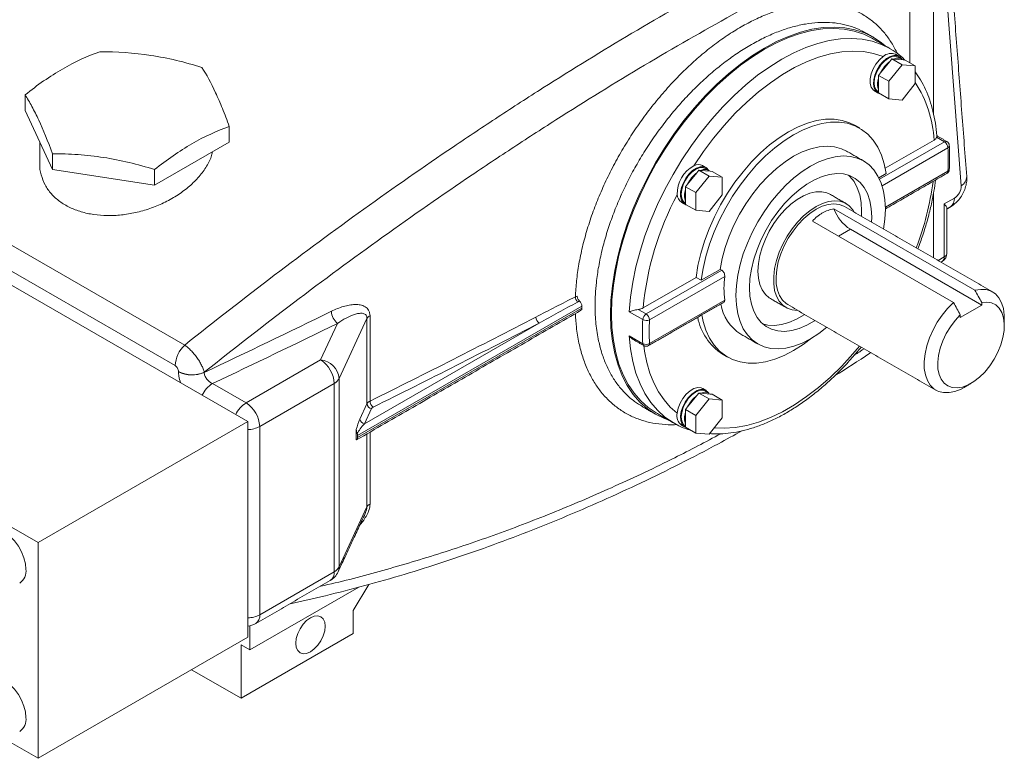
# Model space of a CAD drawing. Units: inches. Extents: x 1 to 14.8, y 1.2 to 10.2.
# Drawn here: x 12.3 to 14.8, y 2.4 to 4.3 of the extents above; entities that cross this region are included whole.
import ezdxf

# ---------------------------------------------------------------- set-up
doc = ezdxf.new("R2010")
doc.units = ezdxf.units.IN
doc.header["$MEASUREMENT"] = 0

msp = doc.modelspace()

# ---------------------------------------------------------------- linework, layer by layer
at = {"color": 7, "linetype": 'Continuous', "lineweight": 15}
for p, q in [((14.65715, 4.56106), (14.65715, 4.032)), ((14.59528, 4.16576), (14.59528, 4.52535)), ((14.72895, 3.8458), (14.67898, 4.50408)), ((14.54866, 4.17585), (14.54336, 4.16926)), ((14.57518, 4.16055), (14.54866, 4.17585)), ((14.55396, 4.17538), (14.54866, 4.17585)), ((14.57783, 4.17325), (14.55396, 4.17538)), ((14.54336, 4.16926), (14.51949, 4.13957)), ((14.57518, 4.16055), (14.54071, 4.11766)), ((14.60965, 4.15746), (14.57518, 4.16055)), ((14.58313, 4.17277), (14.57783, 4.17325)), ((14.60965, 4.15746), (14.58313, 4.17277)), ((14.60965, 4.1115), (14.60965, 4.15746)), ((14.51949, 4.13957), (14.51419, 4.13297)), ((14.54071, 4.11766), (14.51419, 4.13297)), ((14.51419, 4.13297), (14.51419, 4.1259)), ((14.51419, 4.1259), (14.51419, 4.09408)), ((14.54071, 4.11766), (14.54071, 4.0717)), ((14.57518, 4.06862), (14.60965, 4.1115)), ((12.29398, 4.0821), (12.29398, 4.04127)), ((14.51419, 4.09408), (14.51419, 4.08701)), ((14.54071, 4.0717), (14.51419, 4.08701)), ((14.54071, 4.0717), (14.57518, 4.06862)), ((12.36515, 3.88793), (12.29398, 4.04127)), ((12.82524, 3.99992), (12.82524, 3.9591)), ((14.68568, 3.95999), (14.66521, 3.97181)), ((12.87339, 3.23221), (11.62711, 3.95167)), ((12.82524, 3.9591), (12.63078, 3.84684)), ((14.51681, 3.8625), (14.68568, 3.95999)), ((14.69452, 3.94468), (14.52323, 3.84579)), ((14.65842, 3.96466), (14.53141, 3.89134)), ((11.84089, 3.93232), (12.70931, 3.43099)), ((12.36515, 3.92875), (12.36515, 3.88793)), ((12.68446, 3.37766), (11.81604, 3.87899)), ((12.63078, 3.84684), (12.36515, 3.88793)), ((12.63078, 3.88767), (12.63078, 3.84684)), ((14.04139, 3.87948), (14.01752, 3.84979)), ((14.07321, 3.87077), (14.03874, 3.82788)), ((14.04669, 3.88607), (14.04139, 3.87948)), ((14.07321, 3.87077), (14.04669, 3.88607)), ((14.052, 3.8856), (14.04669, 3.88607)), ((14.07586, 3.88347), (14.052, 3.8856)), ((14.10768, 3.86768), (14.07321, 3.87077)), ((14.08116, 3.88299), (14.07586, 3.88347)), ((14.10768, 3.86768), (14.08116, 3.88299)), ((14.10768, 3.82172), (14.10768, 3.86768)), ((14.51489, 3.8665), (14.53374, 3.87738)), ((14.53186, 3.78954), (14.69452, 3.88344)), ((14.01752, 3.84979), (14.01222, 3.84319)), ((14.03874, 3.82788), (14.01222, 3.84319)), ((14.01222, 3.84319), (14.01222, 3.83612)), ((14.01222, 3.83612), (14.01222, 3.8043)), ((14.03874, 3.82788), (14.03874, 3.78192)), ((14.07321, 3.77884), (14.10768, 3.82172)), ((14.65715, 3.82632), (14.65715, 3.65797)), ((14.01222, 3.8043), (14.01222, 3.79723)), ((14.03874, 3.78192), (14.01222, 3.79723)), ((14.68482, 3.7982), (14.71133, 3.81351)), ((14.68482, 3.66032), (14.68482, 3.7982)), ((14.03874, 3.78192), (14.07321, 3.77884)), ((14.76481, 3.57372), (14.39798, 3.78548)), ((14.53241, 3.78563), (14.5319, 3.78214)), ((14.70912, 3.54157), (14.34229, 3.75334)), ((14.40974, 3.7144), (14.44082, 3.73235)), ((14.44082, 3.73235), (14.78249, 3.53511)), ((14.66895, 3.65116), (14.68482, 3.66032)), ((11.08158, 3.63674), (12.32785, 2.91728)), ((13.90967, 3.51201), (14.10646, 3.62561)), ((14.05277, 3.59972), (14.10204, 3.62817)), ((14.10646, 3.62561), (14.10204, 3.62817)), ((14.03952, 3.60738), (13.90158, 3.52775)), ((14.11388, 3.60948), (13.91851, 3.4967)), ((14.03952, 3.60738), (14.05277, 3.59972)), ((13.91851, 3.43546), (14.11388, 3.54824)), ((14.7268, 3.50296), (14.78249, 3.53511)), ((14.78249, 3.53511), (14.78249, 3.54216)), ((13.74251, 3.53235), (13.15914, 3.19558)), ((13.15914, 3.19048), (13.74251, 3.52724)), ((13.74251, 3.52724), (13.74251, 3.53235)), ((13.90085, 3.49741), (13.8655, 3.51782)), ((13.8892, 3.52383), (13.90967, 3.51201)), ((14.7268, 3.50296), (14.7268, 3.51002)), ((13.06279, 3.39258), (13.10692, 3.48766)), ((13.18343, 3.50014), (13.11108, 3.34428)), ((13.17706, 3.22633), (13.63087, 3.48832)), ((13.18343, 3.27815), (13.18343, 3.50014)), ((13.1913, 3.50736), (13.1913, 3.28536)), ((13.8655, 3.45519), (13.90085, 3.43478)), ((12.86897, 3.28069), (13.06279, 3.39258)), ((12.69308, 3.36182), (12.69308, 3.36231)), ((12.76013, 3.36039), (12.76013, 3.3599)), ((12.78173, 3.33105), (12.86897, 3.28069)), ((13.09814, 3.33134), (12.90432, 3.21945)), ((13.09814, 2.84142), (13.09814, 3.33134)), ((13.11108, 3.34428), (13.11108, 2.85436)), ((14.04669, 3.30642), (14.04139, 3.29982)), ((14.07321, 3.29111), (14.04669, 3.30642)), ((14.052, 3.30595), (14.04669, 3.30642)), ((14.07586, 3.30381), (14.052, 3.30595)), ((14.04139, 3.29982), (14.01752, 3.27013)), ((14.07321, 3.29111), (14.03874, 3.24823)), ((14.10768, 3.28803), (14.07321, 3.29111)), ((14.08116, 3.30334), (14.07586, 3.30381)), ((14.10768, 3.28803), (14.08116, 3.30334)), ((14.10768, 3.24206), (14.10768, 3.28803)), ((13.16498, 3.23841), (13.18343, 3.27815)), ((13.1955, 3.26607), (13.17706, 3.22633)), ((14.01752, 3.27013), (14.01222, 3.26354)), ((14.03874, 3.24823), (14.01222, 3.26354)), ((14.01222, 3.26354), (14.01222, 3.25647)), ((14.01222, 3.25647), (14.01222, 3.22464)), ((12.32785, 2.91728), (12.87339, 3.23221)), ((12.87339, 3.23221), (12.87339, 2.67084)), ((14.03874, 3.24823), (14.03874, 3.20226)), ((14.07321, 3.19918), (14.10768, 3.24206)), ((12.90432, 3.21945), (12.90432, 2.72953)), ((13.15554, 3.21162), (13.15554, 3.18433)), ((13.1913, 3.20481), (13.1913, 3.01744)), ((14.01222, 3.22464), (14.01222, 3.21757)), ((14.03874, 3.20226), (14.01222, 3.21757)), ((14.03874, 3.20226), (14.07321, 3.19918)), ((13.15914, 3.19558), (13.15914, 3.19048)), ((13.18343, 3.01022), (13.18343, 3.20027)), ((13.11108, 2.85436), (13.18343, 3.01022)), ((12.32785, 2.91728), (12.32785, 2.35591)), ((12.90432, 2.72953), (13.09814, 2.84142)), ((13.16222, 2.80134), (12.87887, 2.63777)), ((13.14774, 2.74038), (13.18838, 2.80835)), ((13.14774, 2.6805), (13.14774, 2.74038)), ((12.87887, 2.70093), (12.87887, 2.63777)), ((12.32785, 2.35591), (12.87339, 2.67084)), ((12.85606, 2.51212), (13.14774, 2.6805)), ((12.85606, 2.65093), (12.85606, 2.51212)), ((12.87887, 2.63777), (12.85606, 2.65093)), ((12.72725, 2.58648), (12.85606, 2.51212)), ((12.24331, 2.40472), (12.32785, 2.35591))]:
    msp.add_line(p, q, dxfattribs=at)
at = {"color": 7, "linetype": 'Continuous', "lineweight": 15, "flags": 128}
for points in [[(14.531, 4.20998), (14.52171, 4.21765), (14.50037, 4.23199), (14.47728, 4.24331), (14.45259, 4.25153), (14.42645, 4.25661), (14.39902, 4.25851), (14.37047, 4.25723), (14.34097, 4.25277), (14.31071, 4.24516), (14.27988, 4.23444), (14.24866, 4.22068), (14.21724, 4.20397), (14.18583, 4.18441), (14.15461, 4.16212), (14.12377, 4.13724), (14.09351, 4.10991), (14.06402, 4.08032), (14.03547, 4.04864), (14.00804, 4.01506), (13.98189, 3.9798), (13.9572, 3.94307), (13.93412, 3.9051), (13.91278, 3.86612), (13.89331, 3.82638), (13.87585, 3.78611), (13.86049, 3.74556), (13.84732, 3.70499), (13.83644, 3.66465), (13.82791, 3.62478), (13.82177, 3.58564), (13.81808, 3.54745), (13.81684, 3.51046), (13.81808, 3.4749), (13.82177, 3.44098), (13.82791, 3.40891), (13.83644, 3.37889), (13.84732, 3.35111), (13.86049, 3.32574), (13.87585, 3.30294), (13.89331, 3.28283), (13.91278, 3.26556), (13.93412, 3.25122), (13.9572, 3.2399), (13.96855, 3.23567)], [(14.49847, 4.22876), (14.47556, 4.23999), (14.45103, 4.24815), (14.42507, 4.2532), (14.39782, 4.25509), (14.36945, 4.25382), (14.34015, 4.24938), (14.3101, 4.24182), (14.27946, 4.23117), (14.24845, 4.21751), (14.21724, 4.20091), (14.18604, 4.18148), (14.15502, 4.15934), (14.12439, 4.13462), (14.09433, 4.10747), (14.06503, 4.07808), (14.03667, 4.04661), (14.00942, 4.01325), (13.98345, 3.97823), (13.95893, 3.94174), (13.93599, 3.90402), (13.91479, 3.8653), (13.89546, 3.82582), (13.87811, 3.78581), (13.86285, 3.74554), (13.84977, 3.70524), (13.83896, 3.66516), (13.83049, 3.62556), (13.82439, 3.58667), (13.82072, 3.54874), (13.8195, 3.51199), (13.82072, 3.47666), (13.82439, 3.44297), (13.83049, 3.41111), (13.83896, 3.3813), (13.84977, 3.3537), (13.86285, 3.3285), (13.87811, 3.30584), (13.89546, 3.28587), (13.91479, 3.26871), (13.93599, 3.25447), (13.93602, 3.25445)], [(13.8655, 3.51782), (13.86888, 3.55587), (13.87472, 3.59493), (13.88299, 3.63474), (13.89362, 3.67505), (13.90656, 3.71561), (13.92173, 3.75618), (13.93902, 3.79649), (13.95834, 3.8363), (13.97955, 3.87535), (14.00253, 3.91341), (14.02714, 3.95022), (14.05321, 3.98557), (14.0806, 4.01924), (14.10911, 4.051), (14.13859, 4.08067), (14.16884, 4.10806), (14.19967, 4.13299), (14.2309, 4.15531), (14.26232, 4.17489), (14.29374, 4.19159), (14.32497, 4.20532), (14.3558, 4.21599), (14.38605, 4.22353), (14.41553, 4.22789), (14.44405, 4.22905), (14.47143, 4.22701), (14.49751, 4.22176), (14.52211, 4.21335), (14.54355, 4.20273)], [(14.54355, 4.20273), (14.54509, 4.20183), (14.54517, 4.20179)], [(14.52617, 4.18188), (14.50135, 4.18994), (14.47501, 4.19467), (14.44733, 4.19604), (14.4185, 4.19404), (14.38872, 4.18869), (14.3582, 4.18002), (14.32713, 4.16809), (14.29575, 4.15298), (14.26425, 4.1348), (14.23287, 4.11367), (14.2018, 4.08974), (14.17128, 4.06316), (14.1415, 4.03413), (14.11267, 4.00285), (14.08499, 3.96952), (14.05865, 3.93437), (14.03383, 3.89766)], [(14.52617, 4.18188), (14.51631, 4.17322), (14.50747, 4.16229), (14.50023, 4.14984), (14.49511, 4.13672), (14.49244, 4.12383), (14.49242, 4.11206), (14.49504, 4.10221), (14.50012, 4.09495), (14.50349, 4.09246)], [(14.57427, 4.17573), (14.56979, 4.18092), (14.56268, 4.18452), (14.55414, 4.18501), (14.5447, 4.18236), (14.53495, 4.17673), (14.52551, 4.16848), (14.51696, 4.15813), (14.50986, 4.14632), (14.50463, 4.1338), (14.50162, 4.12135), (14.50101, 4.10977), (14.50283, 4.09976), (14.50699, 4.09197), (14.5132, 4.08689), (14.51678, 4.08551)], [(14.56607, 4.18046), (14.55838, 4.18283), (14.54943, 4.18195), (14.53982, 4.17786), (14.53021, 4.17085), (14.52126, 4.1614), (14.51357, 4.15015), (14.50767, 4.13787), (14.50396, 4.12539), (14.5027, 4.11356), (14.50396, 4.1032), (14.50767, 4.095), (14.51357, 4.08953), (14.51357, 4.08952)], [(14.03952, 3.60738), (14.04435, 3.63817), (14.05163, 3.66966), (14.06127, 3.70152), (14.07317, 3.73342), (14.08721, 3.76503), (14.10325, 3.79602), (14.12112, 3.82608), (14.14063, 3.85488), (14.16158, 3.88214), (14.18376, 3.90757), (14.20693, 3.9309), (14.23086, 3.9519), (14.2553, 3.97035), (14.28, 3.98606), (14.30469, 3.99887), (14.32913, 4.00863), (14.35306, 4.01526), (14.37624, 4.01868), (14.39842, 4.01886), (14.41937, 4.0158), (14.43888, 4.00952), (14.45186, 4.00308)], [(14.05277, 3.59972), (14.05761, 3.63052), (14.06489, 3.66201), (14.07452, 3.69387), (14.08643, 3.72577), (14.10047, 3.75738), (14.11651, 3.78837), (14.13437, 3.81842), (14.15388, 3.84723), (14.17484, 3.87448), (14.19702, 3.89991), (14.22019, 3.92325), (14.24412, 3.94425), (14.26856, 3.9627), (14.29326, 3.97841), (14.31795, 3.99121), (14.34239, 4.00098), (14.36632, 4.00761), (14.3895, 4.01103), (14.41168, 4.01121), (14.43263, 4.00814), (14.45214, 4.00186), (14.47001, 3.99244), (14.48605, 3.97996), (14.50009, 3.96457), (14.51199, 3.94641), (14.52163, 3.92568), (14.5289, 3.90259), (14.53374, 3.87738)], [(14.10204, 3.62817), (14.1074, 3.65647), (14.11524, 3.68532), (14.12546, 3.71434), (14.13793, 3.74314), (14.15246, 3.77133), (14.16888, 3.79854), (14.18697, 3.8244), (14.20647, 3.84856), (14.22713, 3.87071), (14.24867, 3.89055), (14.27082, 3.90782), (14.29326, 3.92227), (14.3157, 3.93373), (14.33784, 3.94203), (14.35939, 3.94706), (14.38005, 3.94877), (14.39955, 3.94712), (14.41763, 3.94213), (14.43075, 3.93589)], [(14.143, 3.55995), (14.14422, 3.5858), (14.14787, 3.61274), (14.15391, 3.64042), (14.16225, 3.6685), (14.1728, 3.69663), (14.18542, 3.72445), (14.19995, 3.75161), (14.21621, 3.77778), (14.234, 3.80262), (14.25308, 3.82582), (14.27323, 3.84708), (14.29418, 3.86615), (14.31568, 3.88278), (14.33745, 3.89676), (14.35922, 3.90792), (14.38072, 3.91611), (14.40168, 3.92123), (14.42182, 3.92323), (14.44091, 3.92207), (14.45869, 3.91776), (14.47495, 3.91037), (14.48948, 3.89998), (14.5021, 3.88673), (14.51265, 3.87078), (14.52099, 3.85233), (14.52703, 3.83162), (14.53068, 3.8089), (14.53191, 3.78447), (14.53068, 3.75862), (14.52725, 3.73295)], [(14.0723, 3.88595), (14.07193, 3.88652), (14.0662, 3.89232), (14.05869, 3.89516), (14.04987, 3.89486), (14.0403, 3.89144), (14.03057, 3.88512), (14.02129, 3.87629), (14.01306, 3.8655), (14.00639, 3.85345), (14.00169, 3.84087), (13.99927, 3.82857), (13.99927, 3.81731), (14.00169, 3.80781), (14.00639, 3.80065), (14.01306, 3.7963), (14.01481, 3.79573)], [(14.0641, 3.89068), (14.05642, 3.89305), (14.04746, 3.89217), (14.03785, 3.88808), (14.02825, 3.88107), (14.01929, 3.87162), (14.0116, 3.86037), (14.0057, 3.84809), (14.002, 3.83561), (14.00073, 3.82378), (14.002, 3.81342), (14.0057, 3.80522), (14.0116, 3.79975), (14.01161, 3.79974)], [(14.17835, 3.58036), (14.17961, 3.60412), (14.18335, 3.62894), (14.18952, 3.65445), (14.19803, 3.68023), (14.20874, 3.70589), (14.22147, 3.73102), (14.23604, 3.75523), (14.2522, 3.77812), (14.26971, 3.79934), (14.28829, 3.81856), (14.30764, 3.83547), (14.32746, 3.8498), (14.34744, 3.86134), (14.36726, 3.86989), (14.38662, 3.87532), (14.40519, 3.87755), (14.4227, 3.87655), (14.43887, 3.87232), (14.45343, 3.86493), (14.46617, 3.8545), (14.47687, 3.8412), (14.48538, 3.82524), (14.49155, 3.80686), (14.4953, 3.78636), (14.49655, 3.76406), (14.49616, 3.75091)], [(14.4359, 3.87337), (14.43965, 3.86981), (14.45035, 3.85651), (14.45886, 3.84055), (14.46504, 3.82217), (14.46878, 3.80167), (14.47003, 3.77936), (14.46964, 3.76621)], [(14.38905, 3.82284), (14.37982, 3.82704), (14.36618, 3.8299), (14.3513, 3.82959), (14.33552, 3.8261), (14.31919, 3.81951), (14.30268, 3.80998), (14.28635, 3.79771), (14.27057, 3.78298), (14.25569, 3.76612), (14.24205, 3.7475), (14.22994, 3.72754), (14.21965, 3.70669), (14.21139, 3.68541), (14.20536, 3.66418), (14.20168, 3.64346), (14.20045, 3.62374), (14.20168, 3.60543), (14.20536, 3.58896), (14.21139, 3.5747), (14.21965, 3.56295), (14.22994, 3.55398), (14.23282, 3.5522)], [(14.35159, 3.79163), (14.33513, 3.7807), (14.31903, 3.76716), (14.30366, 3.75132), (14.28935, 3.73353), (14.27644, 3.71419), (14.26521, 3.69373), (14.25591, 3.6726), (14.24875, 3.65129), (14.24388, 3.63025), (14.24142, 3.60998), (14.24142, 3.59091), (14.24388, 3.57347), (14.24875, 3.55806), (14.25591, 3.54502), (14.26521, 3.53463), (14.27644, 3.52714), (14.28935, 3.5227), (14.30363, 3.52142)], [(14.45112, 3.77691), (14.44728, 3.78308), (14.43797, 3.79346), (14.42674, 3.80096), (14.41383, 3.80539), (14.39953, 3.80667), (14.38416, 3.80476), (14.36806, 3.79971), (14.35159, 3.79163)], [(14.42534, 3.79179), (14.42392, 3.79258), (14.4116, 3.7972), (14.39787, 3.7987), (14.38306, 3.79704), (14.36751, 3.79227), (14.35159, 3.78449)], [(14.35159, 3.78449), (14.33567, 3.77388), (14.32012, 3.76071), (14.30531, 3.74526), (14.29159, 3.72792), (14.27927, 3.70907), (14.26865, 3.68918), (14.25997, 3.66869), (14.25343, 3.64809), (14.2492, 3.62787), (14.24737, 3.60849), (14.24798, 3.59042), (14.25102, 3.57407), (14.25642, 3.55984), (14.26405, 3.54804), (14.27373, 3.53897), (14.27785, 3.5363)], [(14.34867, 3.49542), (14.34744, 3.49462), (14.32746, 3.48308), (14.30764, 3.47453), (14.28829, 3.4691), (14.26971, 3.46687), (14.2522, 3.46788), (14.23604, 3.47211), (14.22147, 3.47949), (14.20874, 3.48992), (14.19803, 3.50322), (14.18952, 3.51918), (14.18335, 3.53756), (14.17961, 3.55806), (14.17835, 3.58036)], [(14.76481, 3.57372), (14.78001, 3.57613), (14.79418, 3.57531), (14.80697, 3.57127), (14.81808, 3.56411), (14.82724, 3.55401), (14.83423, 3.5412), (14.83888, 3.526), (14.84108, 3.50877), (14.84127, 3.50179)], [(14.37977, 3.47747), (14.35922, 3.46164), (14.33745, 3.44766), (14.31568, 3.43651), (14.29418, 3.42831), (14.27323, 3.42319), (14.25308, 3.42119), (14.234, 3.42236), (14.21621, 3.42666), (14.19995, 3.43405), (14.18542, 3.44444), (14.1728, 3.45769), (14.16225, 3.47364), (14.15391, 3.49209), (14.14787, 3.5128), (14.14422, 3.53552), (14.143, 3.55995)], [(14.73698, 3.32115), (14.72888, 3.31683), (14.7129, 3.31049), (14.6975, 3.30731), (14.68305, 3.30735), (14.6699, 3.31062), (14.65836, 3.31704), (14.64871, 3.32645), (14.64118, 3.33863), (14.63595, 3.35329), (14.63315, 3.37006), (14.63285, 3.38856), (14.63505, 3.40833), (14.6397, 3.4289), (14.64669, 3.44978), (14.65585, 3.47045), (14.66696, 3.49044), (14.67975, 3.50925), (14.69392, 3.52643), (14.70912, 3.54157)], [(14.7268, 3.51002), (14.71328, 3.49538), (14.70096, 3.47889), (14.6902, 3.46101), (14.68131, 3.44228), (14.67455, 3.42323), (14.67011, 3.40442), (14.66813, 3.38639), (14.66866, 3.36966), (14.67168, 3.35472), (14.67711, 3.34201), (14.68479, 3.3319), (14.6945, 3.32467), (14.70595, 3.32053), (14.71882, 3.31962), (14.73272, 3.32195), (14.74727, 3.32745), (14.76202, 3.33597), (14.77657, 3.34725), (14.79047, 3.36098), (14.80334, 3.37676), (14.81479, 3.39411), (14.8245, 3.41255), (14.83218, 3.43153), (14.83761, 3.45051), (14.84063, 3.46894), (14.84116, 3.48627), (14.83917, 3.50201), (14.83474, 3.5157), (14.82797, 3.52694), (14.81908, 3.53541), (14.80832, 3.54086), (14.79601, 3.54313), (14.78249, 3.54216)], [(14.33949, 3.44885), (14.31795, 3.43275), (14.29326, 3.41704), (14.26856, 3.40423), (14.24412, 3.39447), (14.22019, 3.38784), (14.19702, 3.38442), (14.17484, 3.38424), (14.15388, 3.3873), (14.13437, 3.39358), (14.11651, 3.40301), (14.10047, 3.41548), (14.08643, 3.43088), (14.07452, 3.44904), (14.06489, 3.46977), (14.05761, 3.49286), (14.0541, 3.50951)], [(14.32215, 3.51073), (14.32092, 3.50993), (14.30095, 3.49839), (14.28112, 3.48984), (14.26177, 3.48441), (14.24319, 3.48218), (14.22569, 3.48318), (14.21249, 3.48636)], [(13.97947, 3.22938), (13.95834, 3.24389), (13.93902, 3.2614), (13.92173, 3.28174), (13.90656, 3.3048), (13.89362, 3.33043), (13.88299, 3.35846), (13.87472, 3.38873), (13.86888, 3.42104), (13.8655, 3.45519)], [(13.90327, 3.42982), (13.90538, 3.41504), (13.91137, 3.38569), (13.91951, 3.3582), (13.92976, 3.33274), (13.94205, 3.30946), (13.95632, 3.28848), (13.97247, 3.26994), (13.99042, 3.25394)], [(14.08665, 3.2159), (14.11267, 3.21471), (14.1415, 3.21671), (14.17128, 3.22206), (14.2018, 3.23073), (14.23287, 3.24267), (14.26425, 3.25777), (14.29575, 3.27595), (14.32713, 3.29708), (14.3582, 3.32102), (14.38872, 3.34759), (14.4185, 3.37662), (14.44733, 3.40791), (14.46471, 3.42843)], [(14.05651, 3.31829), (14.05268, 3.31996), (14.04385, 3.32074), (14.03401, 3.31808), (14.02383, 3.31218), (14.014, 3.30342), (14.0052, 3.29242), (13.99804, 3.27993), (13.993, 3.26681), (13.99042, 3.25394)], [(14.03785, 3.31047), (14.02818, 3.30347), (14.01912, 3.2941), (14.01123, 3.28293), (14.00502, 3.27067), (14.00087, 3.25808), (13.99904, 3.24597), (13.99965, 3.23509), (14.00266, 3.22612), (14.00789, 3.21963), (14.01481, 3.21608)], [(14.0641, 3.31102), (14.05642, 3.3134), (14.04746, 3.31251), (14.03785, 3.30843), (14.02825, 3.30142), (14.01929, 3.29197), (14.0116, 3.28072), (14.0057, 3.26843), (14.002, 3.25595), (14.00073, 3.24413), (14.002, 3.23376), (14.0057, 3.22556), (14.0116, 3.22009), (14.01161, 3.22009)], [(13.98109, 3.22843), (13.97955, 3.22933), (13.97947, 3.22938)], [(12.29629, 2.8477), (12.29499, 2.86227), (12.29115, 2.87767), (12.28494, 2.89316), (12.27666, 2.90804), (12.26669, 2.92159), (12.25551, 2.9332), (12.24363, 2.9423), (12.23161, 2.94849), (12.22001, 2.95147), (12.20937, 2.9511), (12.20125, 2.94804)], [(13.10814, 2.84078), (13.11016, 2.84653), (13.11108, 2.85436)], [(13.07465, 2.69955), (13.07335, 2.71024), (13.06953, 2.71869), (13.06344, 2.72433), (13.05551, 2.72678), (13.04628, 2.72587), (13.03637, 2.72166), (13.02647, 2.71443), (13.01724, 2.70468), (13.00931, 2.69308), (13.00322, 2.68042), (12.9994, 2.66755), (12.9981, 2.65536), (12.9994, 2.64467), (13.00322, 2.63621), (13.00931, 2.63057), (13.01724, 2.62812), (13.02647, 2.62904), (13.03637, 2.63325), (13.04628, 2.64048), (13.05551, 2.65022), (13.06344, 2.66182), (13.06953, 2.67449), (13.07335, 2.68736), (13.07465, 2.69955)], [(12.29629, 2.46193), (12.29499, 2.47651), (12.29115, 2.4919), (12.28494, 2.5074), (12.27666, 2.52227), (12.26669, 2.53583), (12.25551, 2.54743), (12.24363, 2.55654), (12.23161, 2.56272), (12.22001, 2.5657), (12.20937, 2.56533), (12.20125, 2.56227)]]:
    msp.add_lwpolyline(points, dxfattribs=at)
at = {"color": 7, "linetype": 'Continuous', "lineweight": 15}
for centre, radius, start, end in [((14.54691, 4.15946), 0.03054, 67.73685, 132.7816), ((14.56423, 4.15572), 0.02218, 52.19387, 117.58709), ((14.59406, 4.10406), 0.08259, 127.87263, 154.53822), ((14.56016, 4.10999), 0.04864, 160.90756, 199.09244), ((14.3555, 3.9485), 0.30335, 3.05412, 33.09104), ((14.68933, 3.95497), 0.00621, 65.25946, 126.051), ((14.67533, 3.94381), 0.01921, 2.60548, 57.39452), ((14.68568, 3.94978), 0.0125, 3.50642, 60.00269), ((14.69137, 3.9507), 0.00679, 297.66316, 358.73634), ((14.17712, 3.91406), 0.5183, 356.61309, 3.38691), ((14.07154, 3.82577), 0.08118, 117.67584, 182.32416), ((14.04545, 3.87617), 0.02443, 63.06065, 118.39698), ((14.09209, 3.81428), 0.08259, 127.87263, 154.53822), ((14.06227, 3.86594), 0.02218, 52.19387, 117.58709), ((14.68568, 3.88854), 0.0125, 299.99731, 356.72473), ((14.68857, 3.88268), 0.00599, 304.05635, 7.25583), ((14.69258, 3.88876), 0.00566, 290.07915, 350.57555), ((14.7157, 3.87018), 0.02775, 298.51765, 359.60879), ((13.91275, 3.9523), 0.74917, 339.00761, 352.68144), ((14.69109, 3.8455), 0.03786, 302.32283, 0.44968), ((14.68596, 3.45205), 0.78802, 151.96129, 174.48785), ((14.01484, 3.82316), 0.02443, 181.59799, 236.94181), ((14.05819, 3.82021), 0.04864, 160.90756, 199.09244), ((14.68683, 3.8108), 0.02465, 305.01333, 6.29885), ((14.49884, 3.82297), 0.10761, 200.3877, 237.372), ((14.66714, 3.67052), 0.025, 299.99731, 0), ((14.67963, 3.67177), 0.01257, 294.37466, 354.3052), ((14.67266, 3.65892), 0.01223, 304.7639, 6.54828), ((14.37076, 3.57886), 0.2587, 173.20234, 186.79766), ((13.74579, 3.5574), 0.02038, 181.88561, 224.83423), ((13.72298, 3.53136), 0.01955, 2.90057, 45.78965), ((14.21816, 3.55742), 0.11606, 189.55795, 237.47942), ((1.27002, 27.64914), 26.86986, 295.316646, 296.099086), ((13.13219, 3.52054), 0.04148, 182.02869, 232.45725), ((13.73656, 3.52649), 0.00599, 304.05635, 7.25583), ((13.92016, 3.49571), 0.01938, 122.76627, 174.97583), ((13.89932, 3.49583), 0.01921, 2.60548, 57.39452), ((1.27675, 27.63695), 26.89128, 295.330104, 296.099138), ((13.19781, 3.49236), 0.01635, 113.46336, 151.58448), ((1.67731, 26.54076), 25.94967, 296.340487, 297.4079), ((1.6797, 26.53668), 25.96262, 296.340487, 297.4079), ((13.64268, 3.50467), 0.02017, 182.22318, 234.18953), ((14.43001, 3.46609), 0.53008, 176.61309, 183.38691), ((13.91042, 3.5155), 0.02046, 242.12507, 293.28396), ((14.43591, 3.46608), 0.5183, 176.61309, 183.38691), ((14.18952, 3.53209), 0.14867, 191.10106, 236.81043), ((13.90907, 3.45098), 0.01816, 243.11389, 301.3232), ((13.90677, 3.43462), 0.00592, 178.4557, 235.56714), ((13.91239, 3.43478), 0.00616, 305.01333, 6.29885), ((12.76268, 3.37366), 0.07832, 132.95149, 177.07633), ((13.90967, 3.44056), 0.0125, 240.00269, 299.99731), ((13.02138, 3.32785), 0.07684, 2.60548, 57.39452), ((13.05709, 3.33858), 0.05429, 6.02313, 83.9752), ((12.72861, 3.43151), 0.07779, 242.82422, 293.90339), ((12.72861, 3.43102), 0.07779, 242.82422, 293.90339), ((12.82121, 3.26841), 0.07404, 122.22591, 154.08107), ((13.08391, 3.35852), 0.03068, 297.64491, 332.34888), ((14.05309, 3.29202), 0.02393, 36.61449, 129.5654), ((14.06227, 3.28629), 0.02218, 52.19387, 117.58709), ((12.90845, 3.21805), 0.07404, 122.22591, 154.08107), ((12.82756, 3.21596), 0.07684, 2.60548, 57.39452), ((13.19781, 3.27036), 0.01635, 113.46336, 151.58448), ((13.21191, 3.28611), 0.02063, 182.06469, 232.78394), ((14.09209, 3.23463), 0.08259, 127.87263, 154.53822), ((13.19693, 3.27957), 0.01357, 186.02313, 263.9752), ((13.20269, 3.26218), 0.00818, 113.46336, 151.58448), ((14.01829, 3.24649), 0.02884, 165.03123, 234.44943), ((14.05819, 3.24055), 0.04864, 160.90756, 199.09244), ((13.17848, 3.23983), 0.01357, 186.02313, 263.9752), ((12.8709, 3.28189), 0.07082, 272.01555, 298.16393), ((13.15344, 3.18969), 0.00576, 291.46724, 7.7996), ((13.14299, 3.19528), 0.01615, 1.05717, 21.44678), ((13.19781, 3.00244), 0.01635, 113.46336, 151.58448), ((12.25757, 2.8435), 0.03895, 305.12687, 6.18531), ((13.08391, 2.86859), 0.03068, 297.64491, 332.34888), ((13.07436, 2.83839), 0.02398, 304.05635, 7.25583), ((13.06279, 2.86183), 0.05, 299.99731, 335.10154), ((12.8709, 2.79196), 0.07082, 272.01555, 298.16393), ((12.88054, 2.7265), 0.02398, 304.05635, 7.25583), ((12.86897, 2.74994), 0.05, 275.0709, 299.99731), ((12.25757, 2.45774), 0.03895, 305.12687, 6.18531)]:
    msp.add_arc(centre, radius, start, end, dxfattribs=at)
for centre, major_axis, ratio, start_param, end_param in [((13.16498, 3.21799), (0.01091, 0.03448), 0.2019379, 1.0025907, 1.8200881), ((13.17706, 3.21613), (0.02115, 0.02456), 0.211647, 1.3298479, 2.3927566)]:
    msp.add_ellipse(centre, major_axis=major_axis, ratio=ratio, start_param=start_param, end_param=end_param, dxfattribs=at)
for points, knots in [([(13.48097, 5.20699), (13.45696, 5.19581), (13.40065, 5.16961), (13.31248, 5.12503), (13.21644, 5.07379), (13.12083, 5.0196), (13.02563, 4.9626), (12.93084, 4.90272), (12.83643, 4.83997), (12.74241, 4.77432), (12.64876, 4.70577), (12.55563, 4.63441), (12.46329, 4.56046), (12.372, 4.48412), (12.28184, 4.40547), (12.19281, 4.32453), (12.10487, 4.24127), (12.01798, 4.15572), (11.93218, 4.06772), (11.86193, 3.99343), (11.82071, 3.94766), (11.80734, 3.9328)], [0, 0, 0, 0, 0.0404805, 0.0949237, 0.1493712, 0.2038512, 0.258398, 0.3130492, 0.3678422, 0.4228145, 0.4780033, 0.5334209, 0.5888419, 0.6440842, 0.6991689, 0.7541364, 0.8090273, 0.8638823, 0.9187417, 0.9736357, 1, 1, 1, 1]), ([(13.5104, 5.20291), (13.36233, 5.13416), (13.21614, 5.05574), (12.92756, 4.87987), (12.78516, 4.78242), (12.60952, 4.64858), (12.57458, 4.62126), (12.50514, 4.56558), (12.47063, 4.53722), (12.36773, 4.45056), (12.29996, 4.39069), (12.09908, 4.20488), (11.96841, 4.07274), (11.84089, 3.93232)], [0, 0, 0, 0, 0.25, 0.25, 0.5, 0.5, 0.5625, 0.5625, 0.625, 0.625, 0.75, 0.75, 1, 1, 1, 1]), ([(12.70931, 3.43099), (12.86458, 3.5554), (13.01993, 3.67329), (13.25294, 3.84055), (13.3306, 3.89471), (13.44707, 3.97353), (13.4859, 3.99941), (13.56353, 4.05035), (13.60235, 4.07543), (13.79631, 4.1987), (13.94972, 4.2898), (14.25303, 4.45716), (14.40294, 4.53343), (14.55109, 4.60214)], [0, 0, 0, 0, 0.25, 0.25, 0.375, 0.375, 0.4375, 0.4375, 0.5, 0.5, 0.75, 0.75, 1, 1, 1, 1]), ([(14.59528, 4.52535), (14.44776, 4.45702), (14.29847, 4.38116), (13.99634, 4.2147), (13.8435, 4.12409), (13.65023, 4.00146), (13.61153, 3.97651), (13.53417, 3.92583), (13.49548, 3.90009), (13.3794, 3.82168), (13.302, 3.7678), (13.06976, 3.60141), (12.9149, 3.48414), (12.76013, 3.36039)], [0, 0, 0, 0, 0.25, 0.25, 0.5, 0.5, 0.5625, 0.5625, 0.625, 0.625, 0.75, 0.75, 1, 1, 1, 1]), ([(13.72542, 3.55673), (13.72625, 3.5705), (13.72792, 3.59833), (13.73426, 3.64176), (13.7435, 3.68669), (13.75595, 3.73268), (13.77136, 3.77892), (13.78945, 3.82467), (13.81015, 3.87004), (13.83361, 3.91516), (13.85945, 3.95925), (13.88722, 4.00162), (13.91691, 4.04241), (13.94864, 4.08169), (13.9819, 4.11876), (14.0161, 4.15305), (14.0513, 4.18473), (14.08761, 4.21379), (14.12442, 4.2397), (14.1611, 4.26206), (14.19775, 4.28107), (14.23445, 4.29663), (14.2706, 4.30845), (14.30558, 4.31637), (14.33953, 4.32055), (14.37251, 4.32085), (14.40396, 4.31722), (14.43337, 4.30977), (14.4609, 4.29861), (14.48655, 4.28356), (14.5099, 4.26486), (14.53053, 4.24276), (14.54861, 4.21795), (14.55837, 4.19884), (14.56322, 4.18933)], [0, 0, 0, 0, 0.0302441, 0.0611227, 0.0920014, 0.1237741, 0.1555469, 0.1864246, 0.2173023, 0.2490743, 0.2808464, 0.3117389, 0.3426314, 0.374421, 0.4062106, 0.4371105, 0.4680104, 0.4998105, 0.5316107, 0.562502, 0.5933934, 0.6251859, 0.6569785, 0.68786, 0.7187416, 0.7505229, 0.7823042, 0.8131903, 0.8440764, 0.8758601, 0.9076439, 0.9385459, 0.9694479, 1, 1, 1, 1]), ([(14.47929, 4.24362), (14.47624, 4.2455), (14.46522, 4.25229), (14.44405, 4.26037), (14.4163, 4.26762), (14.38699, 4.27101), (14.35638, 4.27088), (14.32417, 4.26708), (14.29101, 4.25963), (14.25731, 4.2487), (14.22318, 4.2344), (14.18834, 4.21655), (14.15354, 4.19544), (14.11919, 4.17141), (14.08536, 4.14458), (14.05184, 4.11468), (14.01935, 4.08229), (13.98827, 4.04787), (13.95866, 4.01153), (13.93032, 3.97295), (13.90392, 3.93291), (13.87974, 3.89194), (13.85779, 3.85014), (13.83796, 3.80716), (13.82075, 3.7639), (13.8063, 3.7209), (13.79459, 3.67824), (13.7856, 3.6356), (13.77858, 3.58676), (13.77577, 3.53643), (13.77825, 3.48576), (13.78475, 3.44436), (13.79429, 3.40866), (13.80591, 3.37809), (13.82045, 3.34985), (13.83765, 3.32458), (13.85731, 3.30264), (13.87782, 3.28462), (13.89288, 3.27553), (13.89982, 3.27134)], [0, 0, 0, 0, 0.0103952, 0.0375343, 0.064873, 0.0912601, 0.1178305, 0.1449792, 0.1723277, 0.1987299, 0.2253157, 0.2524805, 0.2798452, 0.3062527, 0.3328438, 0.3600134, 0.3873828, 0.4137741, 0.4403485, 0.4674998, 0.4948506, 0.5212154, 0.5477628, 0.5748861, 0.6022086, 0.6285623, 0.6550988, 0.6822119, 0.7095245, 0.749714, 0.7831113, 0.8168838, 0.8432721, 0.869844, 0.8969948, 0.9243456, 0.9507338, 0.9773053, 1, 1, 1, 1]), ([(14.58279, 4.1728), (14.57948, 4.17603), (14.57004, 4.18524), (14.55735, 4.19474), (14.54753, 4.2001), (14.54514, 4.20141)], [0, 0, 0, 0, 0.2894733, 0.8265617, 1, 1, 1, 1]), ([(12.29398, 4.0821), (12.326, 4.10782), (12.35844, 4.13039), (12.42424, 4.16835), (12.45658, 4.18317), (12.48843, 4.19436)], [0, 0, 0, 0, 0.5, 0.5, 1, 1, 1, 1]), ([(12.48843, 4.19436), (12.53252, 4.19483), (12.5767, 4.19175), (12.64315, 4.18149), (12.66533, 4.17713), (12.70973, 4.16656), (12.73201, 4.16033), (12.75406, 4.15327)], [0, 0, 0, 0, 0.5, 0.5, 0.75, 0.75, 1, 1, 1, 1]), ([(12.75406, 4.15327), (12.76587, 4.13511), (12.77771, 4.11336), (12.79552, 4.07502), (12.80146, 4.06129), (12.81336, 4.03195), (12.81933, 4.0163), (12.82524, 3.99992)], [0, 0, 0, 0, 0.5, 0.5, 0.75, 0.75, 1, 1, 1, 1]), ([(14.66582, 3.9747), (14.6658, 3.97502), (14.66508, 3.9866), (14.66217, 4.00854), (14.65608, 4.0397), (14.64758, 4.06903), (14.63681, 4.09636), (14.62435, 4.12109), (14.61441, 4.13551), (14.60965, 4.14242)], [0, 0, 0, 0, 0.00492184, 0.17378458, 0.34265383, 0.51125169, 0.67932077, 0.84655617, 1, 1, 1, 1]), ([(12.36515, 3.92875), (12.35334, 3.9615), (12.3415, 3.99076), (12.3237, 4.02914), (12.31776, 4.04101), (12.30586, 4.06295), (12.29989, 4.07302), (12.29398, 4.0821)], [0, 0, 0, 0, 0.5, 0.5, 0.75, 0.75, 1, 1, 1, 1]), ([(12.82524, 3.99992), (12.79322, 3.98867), (12.76077, 3.97378), (12.69498, 3.93578), (12.66264, 3.91325), (12.63078, 3.88767)], [0, 0, 0, 0, 0.5, 0.5, 1, 1, 1, 1]), ([(14.66521, 3.97181), (14.66469, 3.97046), (14.66385, 3.96917), (14.66157, 3.96676), (14.66012, 3.96564), (14.65842, 3.96466)], [0, 0, 0, 0, 0.5, 0.5, 1, 1, 1, 1]), ([(14.66521, 3.97181), (14.66566, 3.97298), (14.66613, 3.97422), (14.66581, 3.97467), (14.66579, 3.97469)], [0, 0, 0, 0, 0.9434652, 1, 1, 1, 1]), ([(14.69816, 3.88783), (14.69845, 3.89404), (14.69931, 3.91204), (14.69912, 3.93289), (14.69833, 3.94729), (14.69816, 3.95055)], [0, 0, 0, 0, 0.2896458, 0.8395166, 1, 1, 1, 1]), ([(12.33245, 3.90299), (12.33242, 3.90272), (12.33128, 3.89283), (12.33535, 3.8739), (12.34486, 3.84762), (12.36148, 3.82428), (12.38307, 3.80451), (12.40949, 3.78877), (12.43946, 3.7772), (12.4725, 3.7701), (12.50771, 3.76733), (12.54435, 3.7691), (12.5818, 3.77525), (12.61887, 3.78581), (12.65496, 3.80055), (12.68858, 3.81918), (12.71894, 3.84125), (12.74476, 3.86611), (12.76486, 3.89296), (12.77732, 3.91588), (12.78053, 3.92959), (12.78153, 3.93386)], [0, 0, 0, 0, 0.0016071, 0.0602714, 0.1189249, 0.1756269, 0.2323228, 0.2872777, 0.3422342, 0.3966818, 0.4511363, 0.5065277, 0.5619274, 0.6191464, 0.6763712, 0.735335, 0.7942993, 0.8540544, 0.9138049, 0.9731289, 1, 1, 1, 1]), ([(12.63078, 3.88767), (12.5867, 3.90178), (12.54251, 3.91237), (12.47607, 3.92267), (12.45389, 3.92517), (12.40948, 3.92833), (12.3872, 3.92899), (12.36515, 3.92875)], [0, 0, 0, 0, 0.5, 0.5, 0.75, 0.75, 1, 1, 1, 1]), ([(14.70098, 3.79061), (14.70411, 3.79261), (14.71119, 3.79713), (14.72092, 3.80647), (14.72999, 3.81835), (14.73729, 3.83216), (14.74203, 3.84679), (14.74387, 3.85963), (14.74356, 3.8672), (14.74345, 3.86999)], [0, 0, 0, 0, 0.1191411, 0.2695085, 0.4260666, 0.5876254, 0.7562987, 0.9101357, 1, 1, 1, 1]), ([(14.61641, 3.68149), (14.62084, 3.69349), (14.62999, 3.71825), (14.64138, 3.7558), (14.651, 3.79387), (14.65815, 3.82895), (14.66107, 3.85095), (14.66236, 3.86064)], [0, 0, 0, 0, 0.1988337, 0.4101035, 0.6215301, 0.8331403, 1, 1, 1, 1]), ([(14.68482, 3.7982), (14.68484, 3.79818), (14.6861, 3.79684), (14.68964, 3.79276), (14.69293, 3.78887), (14.69199, 3.78735), (14.69192, 3.78724)], [0, 0, 0, 0, 0.0043302, 0.28775352, 0.94739947, 1, 1, 1, 1]), ([(14.34229, 3.75334), (14.34609, 3.75782), (14.3502, 3.76185), (14.35671, 3.76725), (14.35893, 3.76894), (14.3635, 3.77212), (14.36584, 3.77361), (14.37293, 3.7777), (14.37776, 3.77994), (14.38765, 3.78346), (14.39272, 3.78474), (14.39798, 3.78548)], [0, 0, 0, 0, 0.25, 0.25, 0.375, 0.375, 0.5, 0.5, 0.75, 0.75, 1, 1, 1, 1]), ([(14.10646, 3.62561), (14.10764, 3.62494), (14.10875, 3.62398), (14.11073, 3.62161), (14.11159, 3.62022), (14.11294, 3.61723), (14.11343, 3.61563), (14.11398, 3.61248), (14.11404, 3.61092), (14.11388, 3.60948)], [0, 0, 0, 0, 0.25, 0.25, 0.5, 0.5, 0.75, 0.75, 1, 1, 1, 1]), ([(13.09074, 3.51907), (13.10131, 3.52425), (13.11175, 3.52839), (13.12723, 3.5329), (13.13238, 3.53412), (13.14245, 3.53586), (13.14737, 3.53638), (13.15454, 3.53655), (13.1569, 3.5365), (13.16154, 3.53616), (13.16382, 3.53587), (13.1705, 3.53457), (13.17464, 3.53317), (13.1802, 3.52991), (13.18195, 3.52862), (13.18509, 3.52561), (13.18647, 3.52389), (13.18822, 3.52093), (13.18874, 3.51987), (13.18965, 3.51765), (13.19004, 3.5165), (13.19097, 3.51286), (13.1913, 3.51023), (13.1913, 3.50736)], [0, 0, 0, 0, 0.25, 0.25, 0.375, 0.375, 0.5, 0.5, 0.5625, 0.5625, 0.625, 0.625, 0.75, 0.75, 0.8125, 0.8125, 0.875, 0.875, 0.90625, 0.90625, 0.9375, 0.9375, 1, 1, 1, 1]), ([(13.7304, 3.55871), (13.7304, 3.55762), (13.73056, 3.55648), (13.73116, 3.55409), (13.7316, 3.55288), (13.73327, 3.54932), (13.73484, 3.54712), (13.73661, 3.54537)], [0, 0, 0, 0, 0.25, 0.25, 0.5, 0.5, 1, 1, 1, 1]), ([(14.11388, 3.54824), (14.11391, 3.54724), (14.11397, 3.54524), (14.11324, 3.54356), (14.11237, 3.54327), (14.11217, 3.5432)], [0, 0, 0, 0, 0.4341763, 0.8683537, 1, 1, 1, 1]), ([(13.18343, 3.50014), (13.18343, 3.50135), (13.18333, 3.50246), (13.18295, 3.50451), (13.18266, 3.50546), (13.18158, 3.50803), (13.18057, 3.50936), (13.17824, 3.5114), (13.17691, 3.51214), (13.17407, 3.51322), (13.17257, 3.51355), (13.16947, 3.51392), (13.16786, 3.51396), (13.16457, 3.51382), (13.16288, 3.51363), (13.15776, 3.51281), (13.15428, 3.51191), (13.14368, 3.50847), (13.13638, 3.50519), (13.12172, 3.49737), (13.11434, 3.49281), (13.10692, 3.48766)], [0, 0, 0, 0, 0.03125, 0.03125, 0.0625, 0.0625, 0.125, 0.125, 0.1875, 0.1875, 0.25, 0.25, 0.3125, 0.3125, 0.375, 0.375, 0.5, 0.5, 0.75, 0.75, 1, 1, 1, 1]), ([(13.98918, 3.22432), (13.98729, 3.22415), (13.97409, 3.22298), (13.95038, 3.2245), (13.91847, 3.22924), (13.88841, 3.23827), (13.86055, 3.25094), (13.83481, 3.26726), (13.81118, 3.28736), (13.79012, 3.31095), (13.77195, 3.3376), (13.75655, 3.36725), (13.74393, 3.40007), (13.73416, 3.43686), (13.72766, 3.4745), (13.7263, 3.50127), (13.72569, 3.51331)], [0, 0, 0, 0, 0.0124846, 0.0873144, 0.1643202, 0.2413261, 0.3162196, 0.3911132, 0.4681838, 0.5452545, 0.6201515, 0.6950485, 0.7721213, 0.849194, 0.9321739, 1, 1, 1, 1]), ([(13.8892, 3.52383), (13.88686, 3.52353), (13.88453, 3.52304), (13.88001, 3.52194), (13.87788, 3.52136), (13.87383, 3.52021), (13.87197, 3.51965), (13.86939, 3.5189), (13.86856, 3.51866), (13.86697, 3.51821), (13.86621, 3.518), (13.8655, 3.51782)], [0, 0, 0, 0, 0.25, 0.25, 0.5, 0.5, 0.75, 0.75, 0.875, 0.875, 1, 1, 1, 1]), ([(13.90158, 3.52775), (13.89987, 3.52676), (13.89797, 3.52594), (13.89483, 3.52495), (13.89373, 3.52465), (13.8915, 3.52417), (13.89036, 3.52398), (13.8892, 3.52383)], [0, 0, 0, 0, 0.5, 0.5, 0.75, 0.75, 1, 1, 1, 1]), ([(13.87648, 3.44543), (13.87619, 3.44556), (13.87252, 3.44711), (13.869, 3.45093), (13.86608, 3.45443), (13.86552, 3.45516), (13.8655, 3.45519)], [0, 0, 0, 0, 0.064935, 0.8127301, 0.9932918, 1, 1, 1, 1]), ([(12.70931, 3.43099), (12.71196, 3.42915), (12.71463, 3.42707), (12.71867, 3.42359), (12.72003, 3.42237), (12.72274, 3.41982), (12.72411, 3.41848), (12.72813, 3.41436), (12.73075, 3.41147), (12.73459, 3.40688), (12.73586, 3.40531), (12.73833, 3.40213), (12.73953, 3.40052), (12.74303, 3.39566), (12.74523, 3.39235), (12.74934, 3.38563), (12.75119, 3.38232), (12.75449, 3.37577), (12.75596, 3.37251), (12.7584, 3.36625), (12.75939, 3.36325), (12.76013, 3.36039)], [0, 0, 0, 0, 0.125, 0.125, 0.1875, 0.1875, 0.25, 0.25, 0.375, 0.375, 0.4375, 0.4375, 0.5, 0.5, 0.625, 0.625, 0.75, 0.75, 0.875, 0.875, 1, 1, 1, 1]), ([(14.0745, 3.20079), (14.08138, 3.20036), (14.09726, 3.19938), (14.12312, 3.20125), (14.15182, 3.2058), (14.18118, 3.21333), (14.21099, 3.22366), (14.24109, 3.23677), (14.27128, 3.25258), (14.3014, 3.27097), (14.33125, 3.29183), (14.3607, 3.31502), (14.38957, 3.34041), (14.4177, 3.36789), (14.4443, 3.39633), (14.46094, 3.41641), (14.4689, 3.42601)], [0, 0, 0, 0, 0.0548466, 0.1266358, 0.1989747, 0.2717811, 0.3449384, 0.4183272, 0.4918449, 0.5654142, 0.6389712, 0.7124893, 0.7859562, 0.8593687, 0.9327294, 1, 1, 1, 1]), ([(14.39984, 3.3509), (14.43043, 3.37018), (14.46186, 3.39), (14.49295, 3.41109), (14.49378, 3.41165)], [0, 0, 0, 0, 0.97335, 1, 1, 1, 1]), ([(12.69308, 3.36231), (12.69308, 3.36365), (12.69287, 3.36511), (12.69204, 3.36806), (12.69142, 3.36958), (12.68984, 3.37242), (12.68888, 3.37377), (12.68729, 3.37548), (12.68674, 3.37601), (12.68561, 3.37692), (12.68504, 3.37732), (12.68446, 3.37766)], [0, 0, 0, 0, 0.25, 0.25, 0.5, 0.5, 0.75, 0.75, 0.875, 0.875, 1, 1, 1, 1]), ([(12.69857, 3.33313), (12.69672, 3.33886), (12.6935, 3.34886), (12.6932, 3.35794), (12.69308, 3.36182)], [0, 0, 0, 0, 0.5725256, 1, 1, 1, 1]), ([(12.76013, 3.3599), (12.76013, 3.35715), (12.76072, 3.35419), (12.76239, 3.34982), (12.76309, 3.34835), (12.76469, 3.3455), (12.7656, 3.34413), (12.76862, 3.34015), (12.77104, 3.33771), (12.77618, 3.33373), (12.77894, 3.33214), (12.78173, 3.33105)], [0, 0, 0, 0, 0.25, 0.25, 0.375, 0.375, 0.5, 0.5, 0.75, 0.75, 1, 1, 1, 1]), ([(13.9795, 3.22975), (13.98441, 3.22689), (13.99655, 3.21977), (14.0123, 3.21314), (14.02339, 3.21023), (14.02622, 3.20949)], [0, 0, 0, 0, 0.3349883, 0.8301385, 1, 1, 1, 1]), ([(12.98334, 2.75823), (13.01391, 2.76499), (13.07868, 2.77931), (13.17774, 2.80486), (13.28048, 2.83408), (13.38333, 2.86639), (13.48632, 2.90171), (13.58942, 2.94007), (13.69237, 2.98137), (13.79484, 3.0255), (13.89655, 3.07229), (13.99745, 3.12187), (14.08471, 3.16697), (14.1381, 3.19669), (14.15831, 3.20793)], [0, 0, 0, 0, 0.0774529, 0.1640514, 0.2507555, 0.3376301, 0.42474, 0.51215, 0.5998429, 0.687252, 0.7742269, 0.8609073, 0.9473533, 1, 1, 1, 1]), ([(13.15803, 3.20119), (13.15736, 3.20297), (13.15674, 3.20474), (13.15584, 3.20825), (13.15554, 3.21001), (13.15554, 3.21162)], [0, 0, 0, 0, 0.5, 0.5, 1, 1, 1, 1]), ([(13.0619, 2.80358), (13.06225, 2.80365), (13.11314, 2.81429), (13.21526, 2.8416), (13.36806, 2.88611), (13.5212, 2.93825), (13.67505, 2.99714), (13.82937, 3.06347), (13.97287, 3.13096), (14.06397, 3.17927), (14.10394, 3.20046)], [0, 0, 0, 0, 0.0010219, 0.1457232, 0.2919135, 0.438146, 0.5843359, 0.73375, 0.8832096, 1, 1, 1, 1]), ([(13.1913, 3.01744), (13.19101, 3.01384), (13.19035, 3.00563), (13.18503, 2.99207), (13.17712, 2.97877), (13.17051, 2.96922), (13.16616, 2.96476), (13.16527, 2.96386)], [0, 0, 0, 0, 0.2003731, 0.4571057, 0.6972976, 0.93829, 1, 1, 1, 1]), ([(13.17863, 2.99284), (13.18009, 2.99615), (13.18273, 3.00211), (13.18321, 3.00772), (13.18343, 3.01022)], [0, 0, 0, 0, 0.55401546, 1, 1, 1, 1])]:
    msp.add_open_spline(points, degree=3, knots=knots, dxfattribs=at)
for points, degree in [([(14.74345, 3.86999), (14.69369, 4.5256)], 1), ([(14.50035, 4.23201), (14.48021, 4.24363)], 1), ([(14.54355, 4.20273), (14.49847, 4.22876)], 1), ([(14.56732, 4.18262), (14.55848, 4.18773)], 1), ([(14.57491, 4.17536), (14.56607, 4.18046)], 1), ([(14.50349, 4.09246), (14.51232, 4.08736)], 1), ([(14.51357, 4.08952), (14.51419, 4.08917)], 1), ([(14.46512, 3.99543), (14.45186, 4.00308)], 1), ([(14.69193, 3.96061), (14.66494, 3.97619)], 1), ([(12.33236, 3.95858), (12.33236, 3.90299)], 1), ([(14.47494, 3.91037), (14.43075, 3.93589)], 1), ([(14.06535, 3.89284), (14.05651, 3.89795)], 1), ([(14.07294, 3.88558), (14.0641, 3.89068)], 1), ([(14.5319, 3.78534), (14.69193, 3.87772)], 1), ([(14.42971, 3.79937), (14.38905, 3.82284)], 1), ([(14.00152, 3.80268), (14.01036, 3.79758)], 1), ([(14.01161, 3.79974), (14.01222, 3.79939)], 1), ([(14.81071, 3.56932), (14.42534, 3.79179)], 1), ([(14.69214, 3.78551), (14.70098, 3.79061)], 1), ([(14.69214, 3.67052), (14.69214, 3.78726)], 1), ([(14.67627, 3.64693), (14.67964, 3.64887)], 1), ([(14.78249, 3.54216), (14.77662, 3.5527), (14.77073, 3.56321), (14.76481, 3.57372)], 3), ([(13.62252, 3.50389), (13.65691, 3.52172), (13.69121, 3.53932), (13.72542, 3.55673)], 3), ([(13.73134, 3.54303), (13.6979, 3.52489), (13.66441, 3.50666), (13.63087, 3.48832)], 3), ([(13.72542, 3.55673), (13.72697, 3.5575), (13.72864, 3.55816), (13.7304, 3.55871)], 3), ([(13.73661, 3.54537), (13.73475, 3.54472), (13.73299, 3.54392), (13.73134, 3.54303)], 3), ([(13.91592, 3.42974), (14.11224, 3.54307)], 1), ([(14.23282, 3.5522), (14.27347, 3.52873)], 1), ([(14.27785, 3.5363), (14.66322, 3.31383)], 1), ([(14.7268, 3.51002), (14.72094, 3.52055), (14.71504, 3.53107), (14.70912, 3.54157)], 3), ([(13.15655, 3.18475), (13.73992, 3.52152)], 1), ([(14.84127, 3.48138), (14.84127, 3.50179)], 1), ([(14.15577, 3.45956), (14.19996, 3.43405)], 1), ([(13.87643, 3.44532), (13.90342, 3.42974)], 1), ([(14.10814, 3.40767), (14.1214, 3.40002)], 1), ([(14.45044, 3.40416), (14.47655, 3.4216)], 1), ([(14.73698, 3.32115), (14.75466, 3.33135)], 1), ([(14.06535, 3.31319), (14.05651, 3.31829)], 1), ([(14.07294, 3.30592), (14.0641, 3.31102)], 1), ([(13.89957, 3.27116), (13.93414, 3.25121)], 1), ([(13.93602, 3.25445), (13.98109, 3.22843)], 1), ([(14.00152, 3.22303), (14.01036, 3.21792)], 1), ([(14.01161, 3.22009), (14.01222, 3.21973)], 1), ([(13.10814, 2.84078), (13.17871, 2.99281)], 1), ([(12.89397, 2.70663), (13.08779, 2.81852)], 1)]:
    msp.add_open_spline(points, degree=degree, dxfattribs=at)

doc.saveas('drawing.dxf')
